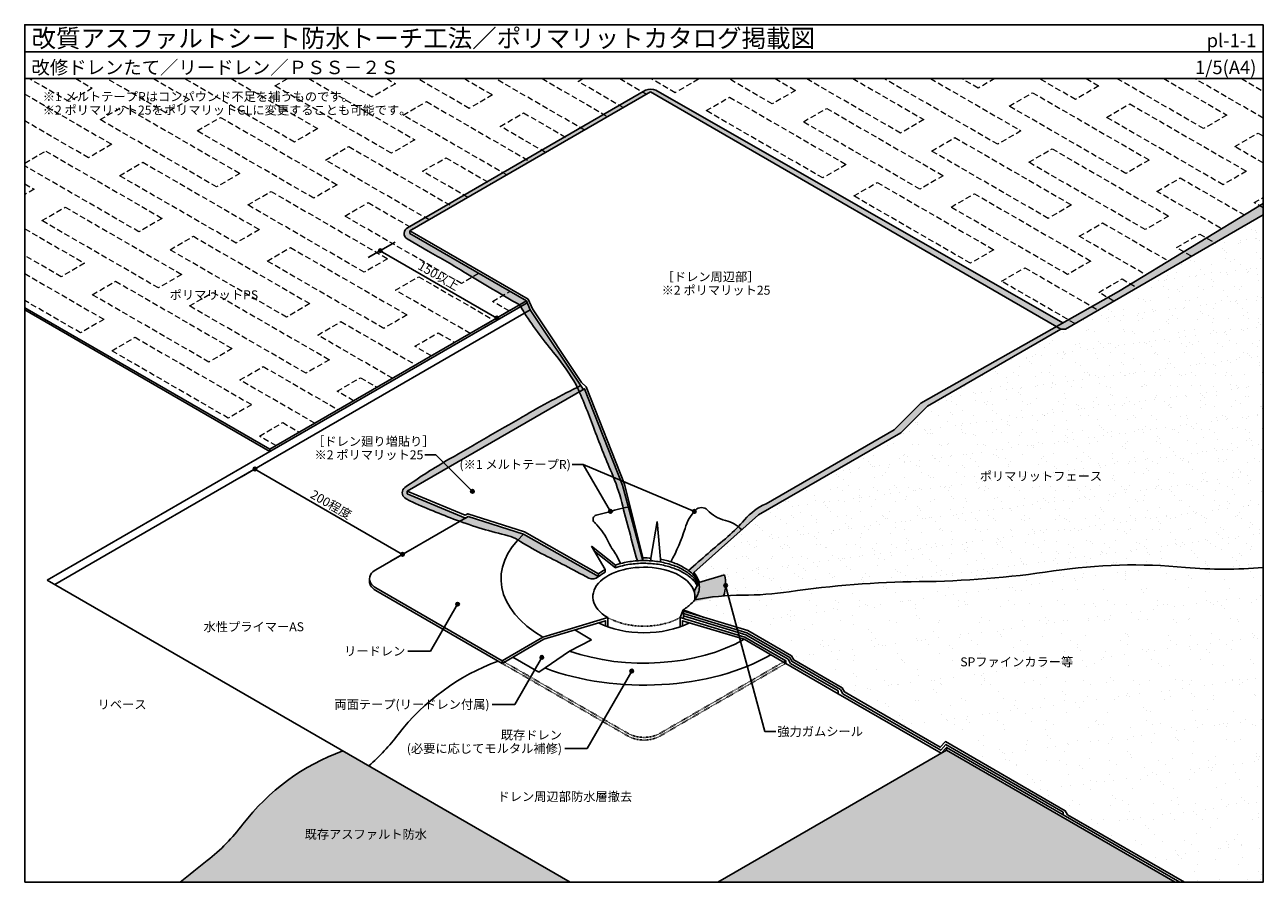
# Model space of a CAD drawing. Units: millimetres. Extents: x 0 to 1380, y 0 to 955.
import ezdxf
from ezdxf.enums import TextEntityAlignment as Align

# ---------------------------------------------------------------- set-up
doc = ezdxf.new("R2010")
doc.units = ezdxf.units.MM
doc.header["$LTSCALE"] = 0.5
doc.linetypes.add('DASHED', pattern=[19.049999999999997, 12.7, -6.35])
doc.linetypes.add('DASHED1', pattern=[2.5, 1.25, -1.25])
doc.layers.get('0').update_dxf_attribs({"plot": 0})
for name, color, linetype in [('BOUSUI', 1, 'Continuous'), ('kanamono', 4, 'Continuous'), ('KUTAI', 3, 'Continuous'), ('MOJI', 7, 'Continuous'), ('WAKU', 7, 'Continuous')]:
    doc.layers.add(name, color=color, linetype=linetype)
doc.layers.add('bousui2', color=40, linetype='DASHED', lineweight=5)
doc.layers.add('HATCH', color=9, linetype='Continuous', lineweight=5)
doc.styles.add('MSゴシック', font='txt')

msp = doc.modelspace()

# ---------------------------------------------------------------- hatches: boundary and pattern name
at = {"layer": 'HATCH'}
h = msp.add_hatch(color=256, dxfattribs=at)
edge = h.paths.add_edge_path()
edge.add_arc((697.6028208807274, 869.5788706468701), 13.70467835815145, 65.45567438532056, 114.5443256146795)
edge.add_line((691.9099373722765, 882.0451967399736), (426.6168531145649, 728.8781631296388))
edge.add_arc((429.5488533418001, 722.7123199694494), 6.827462721140379, 115.4321623941025, 240.7040968118629)
edge.add_line((426.2080386341113, 716.7580606286538), (449.4167565252333, 702.6885735426438))
edge.add_arc((97.95229136022556, 43.37179911577471), 747.1451527744632, 58.203471010097815, 61.9390936750425, ccw=False)
edge.add_arc((1638.328073852367, 2549.667627925762), 2194.677476218497, 238.5004301364945, 240.3151536865147)
edge.add_line((551.4603308423775, 643.0140847184066), (559.0574315493941, 647.4002728566629))
edge.add_line((559.0574315493941, 647.4002728566629), (429.1536209817277, 722.4002728566625))
edge.add_line((429.1536209817277, 722.4002728566625), (429.1536209817277, 725.4002728566625))
edge.add_line((429.1536209817277, 725.4002728566625), (697.174255476315, 880.142058330488))
edge.add_line((697.174255476315, 880.142058330488), (1149.687213758835, 618.8835800542815))
edge.add_line((1149.687213758835, 618.8835800542815), (1156.746713107368, 622.8651369082442))
edge.add_line((1156.746713107368, 622.8651369082442), (703.2957043891784, 882.0451967399736))
edge = h.paths.add_edge_path(flags=17)
edge.add_line((559.9234569531782, 645.4002728566629), (559.0574315493941, 647.4002728566634))
edge.add_line((559.0574315493941, 647.4002728566634), (551.4603308423775, 643.0140847184066))
edge.add_arc((462.7060823573053, 585.5217954637598), 105.7481912275095, 31.75986710958881, 32.933932694782584, ccw=False)
edge.add_line((552.6197076988865, 641.1834512586038), (559.9234569531782, 645.4002728566629))
edge = h.paths.add_edge_path(flags=17)
edge.add_line((559.9234569531782, 645.4002728566629), (552.6197076988865, 641.1834512586038))
edge.add_arc((462.706082357287, 585.5217954638072), 105.7481912275002, 27.06606730525408, 31.759867109561696, ccw=False)
edge.add_line((556.8729896160312, 633.6390847184089), (563.3875585683127, 637.4002728566634))
edge.add_line((563.3875585683127, 637.4002728566634), (559.9234569531782, 645.4002728566629))
edge = h.paths.add_edge_path()
edge.add_line((563.3875585683127, 637.4002728566634), (556.8729896160303, 633.6390847184114))
edge.add_arc((993.4555982447298, 923.5346030196649), 524.0646770086614, 213.5845854689587, 219.8464604680786)
edge.add_arc((371.4521115025656, 410.4959143668361), 282.2461188241498, 30.58869428948111, 38.9034672581206, ccw=False)
edge.add_arc((24.32801169802769, 284.6502988022339), 648.7109457971446, 24.269233519908823, 24.54432561466598, ccw=False)
edge.add_arc((1104.03638924243, -427.629706550244), 1093.956719092995, 116.28524403420681, 116.51209967248059, ccw=False)
edge.add_line((619.5882732065147, 553.2124449287603), (563.3875585683127, 637.4002728566634))
edge = h.paths.add_edge_path()
edge.add_arc((1104.0363892422, -427.62970655033), 1093.95671909297, 116.285244034194, 116.5120996724678)
edge.add_arc((24.32801169828701, 284.6502988020048), 648.7109457970021, 23.794040212898608, 24.269233519936677, ccw=False)
edge.add_line((617.8995902342431, 546.3728090130571), (622.4141656844713, 548.9793003645236))
edge.add_line((622.4141656844713, 548.9793003645236), (619.5882732065145, 553.2124449287601))
edge = h.paths.add_edge_path()
edge.add_line((623.642438824445, 549.6884441925258), (622.4141656844713, 548.9793003645236))
edge.add_line((622.4141656844713, 548.9793003645236), (617.8995902342416, 546.3728090130605))
edge.add_arc((24.32801169837035, 284.6502988022291), 648.7109457968354, 20.024588463611224, 23.794040212883772, ccw=False)
edge.add_arc((1519.680598499257, 829.6409865024455), 942.8587851706949, 200.0245884636112, 203.3529527452629)
edge.add_arc((452.6806604620009, 368.9487272338573), 219.3486943791072, 14.266710003791502, 23.35295274526419, ccw=False)
edge.add_arc((3326.304390160036, 1099.648381215311), 2745.720499453013, 194.2667100037827, 194.4008337261049)
edge.add_arc((682.2088026660903, 340.7222767152521), 77.58867749605278, 97.06757172166903, 101.4129162533348, ccw=False)
edge.add_line((672.6623060076199, 417.7214148736516), (665.9753798271468, 442.3576863208236))
edge.add_line((665.9753798271468, 442.3576863208236), (623.642438824445, 549.6884441925258))
edge = h.paths.add_edge_path()
edge.add_arc((682.2088026657656, 340.7222767151593), 77.58867749610489, 97.06757172142261, 101.4129162530893)
edge.add_arc((3326.304390158577, 1099.64838121543), 2745.720499451632, 194.4008337261143, 195.6709585281127)
edge.add_arc((689.838635653638, 253.2014224302038), 105.0402315362413, 90.56216531903908, 93.92658648535172, ccw=False)
edge.add_line((688.8080356977462, 358.2365979901947), (672.6623060076199, 417.7214148736516))
h = msp.add_hatch(color=256, dxfattribs=at)
h.paths.add_polyline_path([(1380, 743.3812031849266), (1380, 755.888879073529), (1218.838924784721, 657.8851374459673), (1149.687213758835, 618.8835800542815), (1154.427426326145, 616.1468170525291), (1159.623578748851, 616.1468170525291)])
edge = h.paths.add_edge_path()
edge.add_line((976.1788127291456, 500.6679361317083), (1005.912644225553, 530.4017676281128))
edge.add_line((1005.912644225553, 530.4017676281128), (1154.427426326143, 616.1468170525295))
edge.add_line((1154.427426326143, 616.1468170525295), (1149.687213758835, 618.883580054282))
edge.add_line((1149.687213758835, 618.883580054282), (998.4207034063147, 533.569284899022))
edge.add_line((998.4207034063147, 533.569284899022), (968.6868719098948, 503.8354534026039))
edge.add_line((968.6868719098948, 503.8354534026039), (826.0517558864467, 421.4850307705738))
edge.add_arc((852.5859712391613, 361.0815995572402), 65.97453362266496, 113.71507943843, 139.8784527639616)
edge.add_arc((683.7597021190883, 503.3550646713113), 154.806009044863, 316.03819616715487, 319.8784527639602, ccw=False)
edge.add_arc((772.5772337454598, 367.7297494736152), 36.1168728813467, 43.18872776880619, 51.23808216904541, ccw=False)
edge.add_line((798.9101645672581, 392.4482700818908), (817.5909617272464, 409.1071976655567))
edge.add_line((817.5909617272464, 409.1071976655567), (976.1788127291456, 500.6679361317083))
edge = h.paths.add_edge_path()
edge.add_arc((772.577233745459, 367.7297494736153), 36.11687288134724, 43.18872776880527, 51.2380821690444)
edge.add_arc((683.7597021190977, 503.3550646713185), 154.8060090448611, 310.1215472360365, 316.0381961671506, ccw=False)
edge.add_arc((2349.181324639462, -1472.887791412685), 2429.602048321743, 130.1215472360409, 131.4883424736386)
edge.add_arc((710.5515654522826, 308.7954507611123), 48.1059905576981, 45.954757990000985, 52.78181564578449, ccw=False)
edge.add_arc((722.5874298352103, 321.0988535960336), 30.8949210684612, 42.151210002815276, 46.13580597681971, ccw=False)
edge.add_line((745.4921929915236, 341.8321112411709), (745.4921929915236, 344.811859680065))
edge.add_line((745.4921929915236, 344.811859680065), (798.9101645672581, 392.4482700818908))
h = msp.add_hatch(dxfattribs=at)
h.set_pattern_fill('AR-SAND', color=256, scale=0.5, style=0)
h.set_pattern_definition([(37.50000000000001, (-13965.73994328569, 3531.165690425769), (-0.8000156479920228, 24.47066186646712), [0, -19.304, 0, -21.59, 0, -20.6375]), (7.499999999999999, (-13965.73994328569, 3531.165690425769), (22.47616415690013, 35.84125502841771), [0, -10.414, 0, -17.399, 0, -6.6675]), (327.5, (-13981.36094328569, 3531.165690425769), (39.5496185120729, 0.0718592339272881), [0, -6.35, 0, -22.86, 0, -29.845]), (317.5, (-13981.36094328569, 3531.165690425769), (38.17782262361486, 11.14646616286081), [0, -3.175, 0, -14.986, 0, -17.145])])
edge = h.paths.add_edge_path()
edge.add_arc((1336.714581165983, 807.8563811679442), 459.2459321951746, 264.5916590175194, 275.4083409824807)
edge.add_line((1380, 350.65489521872), (1380, 743.3812031849264))
edge.add_line((1380, 743.3812031849264), (1159.623578748851, 616.1468170525291))
edge.add_line((1159.623578748851, 616.1468170525291), (1154.427426326143, 616.1468170525291))
edge.add_line((1154.427426326143, 616.1468170525291), (1005.912644225553, 530.4017676281127))
edge.add_line((1005.912644225553, 530.4017676281127), (976.1788127291454, 500.6679361317082))
edge.add_line((976.1788127291454, 500.6679361317082), (817.5909617272464, 409.1071976655566))
edge.add_line((817.5909617272464, 409.1071976655566), (745.4921929915231, 344.8118596800646))
edge.add_arc((723.1205377878379, 324.3994239199398), 30.28462465037002, 26.805802949672284, 42.37807595072587, ccw=False)
edge.add_arc((730.503110927122, 327.9920724156054), 22.07555354415043, 16.108700398339693, 27.124319032408778, ccw=False)
edge.add_line((751.7119127340059, 334.1171675329869), (779.9159754741743, 342.3427761268198))
edge.add_arc((739.3440504842766, 332.6287532305848), 41.71862100087272, -19.21292068618351, 13.464698311654502, ccw=False)
edge.add_arc((800.1488698599699, 41.36353201126923), 278.3610522240461, 90.05023207167079, 94.41119848980202, ccw=False)
edge.add_arc((799.5859821108194, 683.4052203330318), 363.6808828438102, 270.0502320716693, 278.2818759041244)
edge.add_arc((1008.103431379926, -749.1020467457267), 1083.922860203004, 90.60224474718979, 98.28187590412603, ccw=False)
edge.add_arc((985.2574466259839, 1424.31715493281), 1089.616411410081, 270.6022447471891, 278.5043270818056)
edge.add_arc((1236.195099840076, -253.8788975244086), 607.2370578923172, 84.59165901751942, 98.5043270818058, ccw=False)
h = msp.add_hatch(color=256, dxfattribs=at)
h.paths.add_polyline_path([(555.982645173217, 387.604580505641, 0.009517433211622408), (552.618766752852, 384.4628767637623, 0.014128874065642), (549.5138547663646, 381.3093869904424, 0.03026770757512095), (575.6085450122464, 366.2436105525621, -0.009304638916652607), (628.4604859619612, 338.6146494006425, 0.2925737378766081), (639.3511148068701, 340.3309175445465)])
h.paths.add_polyline_path([(494.0990267204324, 407.3965203425323), (491.077721225678, 405.6521688018311), (484.7249392401463, 401.984388412382, 0.02905422258545474), (538.8314860654973, 385.9184279155725, -0.0886229666594759), (549.5138547663646, 381.3093869904424, -0.0141288740656657), (552.6187667528575, 384.4628767637678, -0.009517433211606937), (555.982645173217, 387.604580505641), (555.9654639576638, 387.6143230257676)])
h.paths.add_polyline_path([(426.1196530884554, 432.6486106767679), (426.1196530884554, 435.6486106767679), (617.8995902342431, 546.3728090130571, 0.002073424919086994), (615.7085559614279, 551.2866486567732, 0.01582056275895534), (554.784321100602, 518.4482336273372, -0.001200814321809573), (473.2892220811573, 471.3970162708247, 0.02445158870028274), (423.6365344786809, 439.564859123368, 0.5154184581729959), (423.6365344786809, 427.9454282057395, 0.04772881432491927), (429.2108802283274, 424.727078186625, 0.01839339075783889), (481.1112107862391, 403.306328769213, 0.001979127083523938), (484.7249392401463, 401.9843884123816), (491.077721225678, 405.6521688018311)])
h = msp.add_hatch(dxfattribs=at)
h.set_pattern_fill('AR-SAND', color=256, scale=0.7, style=0)
h.set_pattern_definition([(37.50000000000001, (0, 0), (-1.120021907188832, 34.25892661305397), [0, -27.0256, 0, -30.226, 0, -28.8925]), (7.499999999999999, (0, 0), (31.46662981966018, 50.17775703978479), [0, -14.5796, 0, -24.3586, 0, -9.3345]), (327.5, (-21.8694, 0), (55.36946591690205, 0.1006029274982033), [0, -8.889999999999999, 0, -32.004, 0, -41.78299999999999]), (317.5, (-21.8694, 0), (53.4489516730608, 15.60505262800514), [0, -4.444999999999999, 0, -20.9804, 0, -24.003])])
edge = h.paths.add_edge_path()
edge.add_arc((985.2574466259729, 1424.317154932813), 1089.616411410085, 270.6022447471896, 278.50432708180614, ccw=False)
edge.add_arc((1008.103431379914, -749.1020467457288), 1083.922860203005, 90.60224474718926, 98.28187590412539)
edge.add_arc((799.5859821108123, 683.4052203330393), 363.6808828438178, 270.0502320716705, 278.2818759041255, ccw=False)
edge.add_arc((800.1488698599667, 41.36353201127827), 278.3610522240371, 90.0502320716701, 101.1095346717138)
edge.add_arc((708.3125314148847, 345.2361417656085), 49.02512130951587, 301.3255211898106, 321.1871842765252, ccw=False)
edge.add_line((733.8006753589262, 303.3575429626332), (757.2769308708976, 294.9610596556704))
edge.add_line((757.2769308708976, 294.9610596556704), (805.7045129083708, 280.1979683258933))
edge.add_line((805.7045129083708, 280.1979683258933), (854.4515599793049, 252.0538475772901))
edge.add_line((854.4515599793049, 252.0538475772901), (857.0496361906571, 247.5538475772891))
edge.add_line((857.0496361906571, 247.5538475772891), (911.0063509461052, 216.4019237886446))
edge.add_line((911.0063509461052, 216.4019237886446), (913.604427157461, 211.9019237886454))
edge.add_line((913.604427157461, 211.9019237886454), (1020.24228084125, 150.3345302585058))
edge.add_line((1020.24228084125, 150.3345302585058), (1026.086869397241, 156.7089050346094))
edge.add_line((1026.086869397241, 156.7089050346094), (1159.601192282556, 79.62437477609686))
edge.add_line((1159.601192282556, 79.62437477609686), (1162.19926849391, 75.12437477609686))
edge.add_line((1162.19926849391, 75.12437477609686), (1292.318502492954, 0))
edge.add_line((1292.318502492954, 0), (1380, 0))
edge.add_line((1380, 0), (1380, 350.65489521872))
edge.add_arc((1336.714581165982, 807.8563811679412), 459.2459321951718, 264.5916590175194, 275.4083409824809, ccw=False)
edge.add_arc((1236.195099840072, -253.8788975244066), 607.2370578923155, 84.59165901751902, 98.5043270818056)
h = msp.add_hatch(color=256, dxfattribs=at)
edge = h.paths.add_edge_path()
edge.add_line((779.9159754741743, 342.3427761268198), (751.2325815177571, 333.9773723904221))
edge.add_arc((729.6854185006864, 329.1763485208756), 22.07555354413962, -23.552353241904314, 12.561150631087116, ccw=False)
edge.add_arc((721.6885060619222, 332.8998618312993), 30.89492106846307, 323.6913678963512, 336.0436024048004, ccw=False)
edge.add_ellipse((690, 318.0000000000009), major_axis=(56.88939927613935, 0), ratio=0.5773502691896244, start_angle=353.91678013932113, end_angle=354.0686822196134, ccw=False)
edge.add_arc((800.1488698599684, 41.36353201126332), 278.3610522240521, 94.41119848980162, 101.09771200427588, ccw=False)
edge.add_arc((739.3440504842746, 332.6287532305842), 41.7186210008748, 340.7870793138187, 373.4646983116546)
edge = h.paths.add_edge_path()
edge.add_line((751.2325815177571, 333.9773723904221), (745.895945156858, 324.1113845954783))
edge.add_ellipse((690, 318.0000000000009), major_axis=(56.88939927613935, 0), ratio=0.5773502691896244, start_angle=354.0686822196134, end_angle=370.72333566205623, ccw=False)
edge.add_arc((721.6885060619222, 332.8998618312994), 30.89492106846307, 323.691367896351, 336.0436024047934)
edge.add_arc((729.6854185006864, 329.1763485208756), 22.07555354413961, 336.4476467580859, 372.5611506310871)
h = msp.add_hatch(dxfattribs=at)
h.set_pattern_fill('AR-SAND', color=256, scale=0.5, style=0)
h.set_pattern_definition([(37.50000000000001, (0, 0), (-0.8000156479920228, 24.47066186646712), [0, -19.304, 0, -21.59, 0, -20.6375]), (7.499999999999999, (0, 0), (22.47616415690013, 35.84125502841771), [0, -10.414, 0, -17.399, 0, -6.6675]), (327.5, (-15.621, 0), (39.5496185120729, 0.0718592339272881), [0, -6.35, 0, -22.86, 0, -29.845]), (317.5, (-15.621, 0), (38.17782262361486, 11.14646616286081), [0, -3.175, 0, -14.986, 0, -17.145])])
h.paths.add_polyline_path([(1027.09930550354, 147.1243747761068), (772.2724133595184, 0), (1281.926197647561, 0)])
h.paths.add_polyline_path([(354.3641565814767, 146.2794445473856, 0.1418430467026526), (242.9632730307853, 64.59626619684008, -0.06591154172592689), (203.3236089909096, 24.09917894136288, 0.005784330406681915), (173.2793029261982, 0), (607.7275866405034, 0)])
at = {"layer": 'MOJI'}
h = msp.add_hatch(color=256, dxfattribs=at)
edge = h.paths.add_edge_path()
edge.add_arc((396.1990274525397, 703.3739294115512), 2, 0, 360)
h = msp.add_hatch(color=256, dxfattribs=at)
edge = h.paths.add_edge_path()
edge.add_arc((526.102838020206, 628.3739294115508), 2, 0, 360)
h = msp.add_hatch(color=256, dxfattribs=at)
edge = h.paths.add_edge_path()
edge.add_arc((256.4325949605045, 460.179741988602), 2, 0, 360)
h = msp.add_hatch(color=256, dxfattribs=at)
edge = h.paths.add_edge_path()
edge.add_arc((498.9010307068365, 435.3306571106918), 2, 0, 360)
h = msp.add_hatch(color=256, dxfattribs=at)
edge = h.paths.add_edge_path()
edge.add_arc((652.6720250465842, 412.9567858432301), 2, 0, 360)
h = msp.add_hatch(color=256, dxfattribs=at)
edge = h.paths.add_edge_path()
edge.add_arc((746.166614020467, 412.9567858432301), 2, 0, 360)
h = msp.add_hatch(color=256, dxfattribs=at)
edge = h.paths.add_edge_path()
edge.add_arc((420.9774216795486, 365.179741988602), 2, 0, 360)
h = msp.add_hatch(color=256, dxfattribs=at)
edge = h.paths.add_edge_path()
edge.add_arc((781.0101942742712, 330.5369119636683), 2, 0, 360)
h = msp.add_hatch(color=256, dxfattribs=at)
edge = h.paths.add_edge_path()
edge.add_arc((482.2907323480322, 309.7252487972546), 2, 0, 360)
h = msp.add_hatch(color=256, dxfattribs=at)
edge = h.paths.add_edge_path()
edge.add_arc((576.1724354685139, 250.4065671470698), 2, 0, 360)
h = msp.add_hatch(color=256, dxfattribs=at)
edge = h.paths.add_edge_path()
edge.add_arc((676.4453594547595, 235.1666983800387), 2, 0, 360)

# ---------------------------------------------------------------- linework, layer by layer
msp.add_line((0, 924.9999999999991), (1380, 924.9999999999973))
at = {"layer": 'BOUSUI'}
for p, q in [((1154.427426326145, 616.1468170525291), (697.174255476315, 880.142058330488)), ((429.1536209817277, 722.4002728566625), (429.1536209817277, 725.4002728566625)), ((24.89248989356565, 336.5000000000095), (559.9234569531782, 645.4002728566629)), ((33.55274393141008, 331.5000000000095), (563.3875585683127, 637.4002728566634)), ((426.1196530884554, 435.6486106767679), (623.642438824445, 549.6884441925258)), ((426.1196530884554, 435.6486106767679), (426.1196530884554, 432.6486106767679)), ((697.5436348579533, 360.9780588653257), (704.7297903278704, 401.899101521477)), ((704.7297903278704, 401.899101521477), (708.361003081769, 359.6513652343647)), ((646.7441567958795, 348.2205319173372), (631.659051991508, 374.3486998760081)), ((631.659051991508, 374.3486998760081), (658.3562079238673, 353.2819745938232)), ((634.8405540599306, 368.8381766491148), (658.3562079238673, 350.2819745938223)), ((688.8084748152014, 358.2349801740947), (688.9037075551933, 361.2359854047472)), ((697.5436348579533, 360.9780588653257), (697.5436348579533, 357.9780588653248)), ((708.361003081769, 359.6513652343647), (708.361003081769, 356.6513652343638)), ((646.7441567958795, 348.2205319173372), (646.7441567958795, 345.2205319173363)), ((658.3562079238673, 353.2819745938232), (658.3562079238673, 350.2819745938223)), ((607.7275866405034, 0), (24.89248989356201, 336.5000000000073)), ((639.4869366780658, 343.4385666222142), (639.3511148068701, 340.3309175445465)), ((745.4921929915236, 344.811859680065), (745.4921929915236, 341.811859680065)), ((745.895945156858, 324.1113845954783), (751.2325815177571, 333.9773723904221)), ((751.2325815177571, 333.9773723904221), (779.9159754741743, 342.3427761268198)), ((757.2769308708976, 294.9610596556704), (733.8006753589252, 303.3575429626326)), ((734.2008476821284, 301.9957764289657), (734.2160442215009, 299.2750258852302)), ((734.2160442215009, 299.2750258852302), (734.2317433700209, 296.5541221216945)), ((734.2317433700209, 296.5541221216945), (734.2495680063676, 293.5644090365058)), ((772.2724133595184, 0), (1027.09930550354, 147.1243747761068))]:
    msp.add_line(p, q, dxfattribs=at)
for points in [[(1156.746713107368, 622.8651369082442), (703.2957043891784, 882.0451967399736, 0.2175263665960608), (691.9099373722765, 882.0451967399736), (426.616853114574, 728.8781631296433, 0.6084395166019779), (426.2080386341113, 716.7580606286533), (449.4167565252374, 702.6885735426417, -0.01630117244250557), (491.6262907288619, 678.3888552138596, 0.007918390730894627), (551.4603308423775, 643.014084718407, -0.02560898887415217), (556.8729896160312, 633.6390847184084, 0.02732938503616925), (591.0974935740705, 587.7493423335727, -0.03629596736372409), (614.4215534164687, 554.122937894243, -0.01972363069539829), (633.821627974703, 506.7840938785816, 0.01452374993586144), (654.0604032612118, 455.8972690039323, -0.03966699845314001), (665.2644391330869, 423.0041318826193, 0.006127266744158978), (682.6456664680627, 357.9950836673352)], [(739.6485645000739, 347.1040786920385, -0.005963839978725539), (783.5184356613918, 384.9781432785257, 0.04259827000227312), (802.1366235118821, 403.5963311290175, -0.1146577714313995), (826.0517558864467, 421.4850307705733), (968.6868719098948, 503.8354534026039), (998.4207034062983, 533.5692848990084), (1218.838924784721, 657.8851374459678), (1380.000000000002, 755.88887907353)], [(628.4604859619631, 338.6146494006407, 0.00930463891665278), (575.6085450122482, 366.2436105525612, -0.03026770757512204), (549.5138547663646, 381.3093869904424, 0.08862296665947507), (538.8314860654973, 385.9184279155725, -0.03103513425123176), (481.1112107862391, 403.3063287692135, -0.01839339075783876), (429.2108802283274, 424.727078186625, -0.04772881432491927), (423.6365344786809, 427.9454282057395, -0.5154184581729959), (423.6365344786809, 439.564859123368, -0.02445158870028437), (473.2892220811609, 471.397016270827, 0.001200814321809462), (554.7843211005984, 518.448233627334, -0.01681067078932644), (619.5882732065147, 553.2124449287608, 1.870493257423925)], [(663.796665215079, 354.9216321057893, 0.06090128784186105), (655.934838710773, 369.3147753490648, -0.04903435160931733), (650.3960652734695, 378.9082123540884, 0.08335117517864085), (637.46789635387, 398.1365627563064, 0.01357773619680993), (634.7809392303989, 400.8235198797775, -0.5955969552245854), (636.9421337395397, 408.8892075929284, 0.01357773619680449), (660.0999888598399, 415.0943361708496, -0.0414238679574048), (672.6623060076181, 417.7214148736516, -0.06175452197224957)], [(719.9458716281079, 356.8362073472808, 0.05416747758231542), (735.7639413308952, 394.0789268901672, -0.1156042631326948), (747.5463849787502, 414.4867179255707, -0.4328554367991043), (760.738453182048, 414.4867179255707, 0.1477676678313967), (780.8176351253005, 402.8939968255272, -0.1477676678313951), (798.9101645672581, 392.4482700818908, 0.1477676678313953)], [(697.5436348579533, 360.9780588653257, 0.01670090941453398), (690, 361.2415300212333, 0.003984979816778872), (688.9037075551933, 361.2359854047472)], [(750.9171624969348, 333.394248490033, 0.01048517809794679), (750.5469350010553, 334.2427578374463, 0.09169943803221939), (743.9961085597079, 343.3736066383844, 0.06349410575840853), (734.2495680063657, 350.659409036507, 0.04881800810653839), (721.6301880789124, 356.2865768486517, 0.03707036745750976), (708.360582290099, 359.656260980405)], [(646.7441567958795, 345.2205319173363, 0.04506806155637115), (639.3511148068701, 340.3309175445465)], [(646.7441567958795, 348.2205319173372, -0.001229237482402432), (645.7504319936343, 347.6594090365052, 0.03968827579495512), (639.4869366780658, 343.4385666222142)], [(749.3604821115811, 330.5163702454038, 0.07080339474622743), (743.996108559717, 337.3736066383835, 0.06349410575840853), (734.2495680063748, 344.6594090365052, 0.04881800810653839), (721.6301880789215, 350.2865768486499, 0.04405479197576891), (705.8150940394662, 354.0686982579773, 0.03662894349142735), (690.0000000000109, 355.2415300212324, 0.03779784877399521), (674.1849059605538, 354.0686982579773, 0.04389675798890543), (658.3698119210985, 350.286576848649, 5.064569823788211e-05), (658.3561538022532, 350.2820173011869)], [(750.1708998250243, 332.0146119708883, 0.08469755026104535), (743.9961085597079, 340.3736066383844, 0.06349410575840853), (734.2495680063657, 347.6594090365061, 0.04881800810653839), (721.6301880789124, 353.2865768486508, 0.04405479197576891), (705.8150940394571, 357.0686982579773, 0.03662894349142735), (690, 358.2415300212324, 0.03779784877399521), (674.1849059605429, 357.0686982579773, 0.04389675798890543), (658.3698119210876, 353.2865768486499, 5.064569821170698e-05), (658.3562079238673, 353.2819745938232)], [(746.5127975371342, 314.5082686273313, -0.04829280112677503), (799.9048265699857, 319.7244772570971, 0.03593277500124403), (851.9717336693975, 323.517018831933, -0.03352125946376062), (996.7103613479849, 334.7609357506349, 0.03449300842364329), (1146.394392231083, 346.6814053516987, -0.06078014610609032), (1293.429162331966, 350.65489521872, 0.04723175381044822), (1380, 350.65489521872, -0.455599395072793)], [(751.2325815177571, 333.9773723904221, -0.1588921580270001), (749.9219755635295, 320.3552475395654, -0.09169943803221939), (743.5673753387182, 311.0867642292751, -0.05598426312218865), (733.8006753589252, 303.3575429626326)], [(751.7119127340059, 334.1171675329869, 0.03782931800092041), (750.5469350010553, 337.2427578374463, 0.07556402804619512), (745.4921929915236, 344.8118596800641)], [(527.5692373383499, 246.279444547381, 0.1418430467026352), (416.1683537876743, 164.5962661968415, -0.0558080096814047), (383.2618102290944, 129.5953764349706, -0.0558080096814047)], [(354.3641565814614, 146.2794445473801, 0.1418430467026352), (242.9632730307858, 64.59626619684059, -0.06591154172591489), (203.3236089909187, 24.09917894136925, 0.005784330406683659), (173.2793029261975, 0, 0.005784330406683659)]]:
    msp.add_lwpolyline(points, format="xyb", dxfattribs=at)
for points in [[(429.1536209817277, 725.4002728566625), (697.1742554763132, 880.1420583304866)], [(745.4921929915236, 344.811859680065), (817.5909617272464, 409.1071976655567), (976.1788127291456, 500.6679361317083), (1005.912644225553, 530.4017676281128), (1154.427426326143, 616.1468170525291), (1159.623578748851, 616.1468170525291), (1380.000000000002, 743.3812031849275)], [(429.1536209817277, 725.4002728566625), (561.1002979594614, 649.2208233848924), (565.6785593948425, 638.6477814963323), (620.4472990173526, 556.6050306727734), (625.6079892438429, 551.7859961706599), (668.4450480999549, 443.1771000458225), (688.9037075551933, 361.2359854047472)], [(429.1536209817277, 722.4002728566625), (559.0574315493941, 647.4002728566629), (563.3875585683127, 637.4002728566629), (622.4141656844713, 548.9793003645236), (623.642438824445, 549.6884441925258), (665.9753798271468, 442.3576863208236), (688.8084748152014, 358.2349801740947)], [(273.0235158665382, 482.2585146398042), (0, 639.8887150204487)], [(273.0235158665382, 479.7585146398042), (0, 637.3887150204487)], [(273.0235158665382, 482.2585146398042), (559.0574315493941, 647.4002728566634)], [(273.0235158665382, 479.7585146398042), (559.9234569531782, 645.4002728566629)], [(273.0235158665382, 479.7585146398042), (273.0235158665382, 482.2585146398042)], [(639.4869366780658, 343.4385666222142), (557.0824145022143, 390.165628123159), (493.7753336029655, 410.4084806587766), (490.8774644398927, 408.7353951174), (426.1196530884554, 435.6486106767679)], [(639.3511148068701, 340.3309175445465), (555.9654639576638, 387.6143230257676), (494.0990267204324, 407.3965203425323), (491.077721225678, 405.6521688018311), (426.1196530884554, 432.6486106767679)], [(688.8084748152014, 358.2349801740947), (688.8080356977462, 358.2365979901942)], [(730.2268800057882, 294.7749999999996), (733.8006753589252, 303.3575429626308)], [(734.2008476821284, 301.9957764289657), (805.7045129083708, 280.1979683258933), (854.4515599793049, 252.0538475772901), (857.0496361906571, 247.5538475772892), (911.0063509461052, 216.4019237886446), (913.604427157461, 211.9019237886455), (1020.24228084125, 150.3345302585058), (1026.086869397241, 156.7089050346094), (1159.601192282556, 79.62437477609683), (1162.19926849391, 75.12437477609683), (1292.318502492955, -4.547473508864641e-13)], [(734.2160442215009, 299.2750258852302), (804.6627492547323, 277.7994308517532), (852.5496361906571, 250.1519237886432), (855.1477124020112, 245.6519237886423), (909.1044271574592, 214.4999999999977), (911.7025033688151, 209.9999999999982), (1020.748498894398, 147.0422651292492), (1026.59308745039, 153.4166399053547), (1157.003116071202, 78.12437477609592)], [(734.2317433700209, 296.5541221216945), (803.6209856010955, 275.4008933776186), (850.6477124020148, 248.2500000000009), (853.2457886133689, 243.75), (906.5063509461124, 213.0000000000009), (906.5063509461124, 210.0000000000009), (1021.254716947547, 143.7500000000023), (1027.09930550354, 150.1243747761073), (1157.003116071202, 75.12437477610274)], [(1027.09930550354, 150.1243747761073), (1027.09930550354, 147.1243747761068)], [(1027.09930550354, 147.1243747761068), (1281.926197647561, 0)], [(1157.003116071202, 75.12437477609683), (1157.003116071202, 78.12437477609683)], [(1157.003116071202, 75.12437477609683), (1287.122350070247, 0)]]:
    msp.add_lwpolyline(points, dxfattribs=at)
for centre, radius, start, end in [((632.5648079857947, 347.9820892877069), 10.22713984030291, 246.3394823301609, 311.5718416094011), ((739.3440504842747, 332.6287532305842), 41.71862100087475, 340.7870793138187, 13.46469831165478)]:
    msp.add_arc(centre, radius, start, end, dxfattribs=at)
at = {"layer": 'bousui2'}
for points in [[(56.89608611222138, 895.0000000000005), (75.2772420505753, 884.3876346709753), (49.29647993704202, 869.3876346709744), (4.934561885154835, 895)], [(143.4986264906638, 895.0000000000005), (183.5304175236306, 871.8876346709744), (157.5496554100973, 856.8876346709744), (91.53710226359908, 895)], [(230.1011668691081, 895.0000000000005), (326.4246091480636, 839.3876346709744), (300.4438470345303, 824.3876346709744), (178.1396426420433, 894.9999999999995)], [(316.7037072475523, 895.0000000000005), (434.6777846211171, 826.8876346709744), (408.6970225075856, 811.8876346709735), (278.7932119399193, 886.8876346709744), (292.844240859351, 894.9999999999995)], [(403.3062476259965, 895), (413.027149526506, 889.3876346709744), (387.0463874129746, 874.3876346709744), (351.34472339893, 895.0000000000005)], [(489.9087880044408, 895.0000000000005), (521.2803249995632, 876.8876346709744), (495.2995628860299, 861.8876346709735), (437.9472637773742, 895)], [(623.7293847498113, 837.7386424459437), (524.5498041558185, 895.0000000000005)], [(576.5113283828832, 895.0000000000005), (649.7101468633446, 852.7386424459437)], [(667.0306549390334, 862.7386424459442), (616.5431194158518, 891.8876346709744), (621.9338942974391, 894.9999999999995)], [(663.1138687613293, 894.9999999999995), (693.0114170525667, 877.7386424459442)], [(749.7164091397754, 894.9999999999995), (750.7770570024404, 894.3876346709744), (724.7962948889071, 879.3876346709744), (697.754884912707, 895)], [(836.318949518216, 895.0000000000005), (859.0302324754921, 881.8876346709744), (833.0494703619624, 866.8876346709744), (784.3574252911512, 895.0000000000005)], [(922.9214898966584, 895.0000000000005), (1001.924424099925, 849.3876346709744), (975.9436619863955, 834.3876346709735), (870.9599656695918, 895.0000000000005)], [(1009.524030275103, 895.0000000000005), (1110.17759957298, 836.8876346709744), (1084.196837459447, 821.8876346709735), (957.5625060480379, 894.9999999999995)], [(1080.927358303192, 895), (1062.54620236484, 884.3876346709744), (1044.165046426484, 895.0000000000005)], [(1182.729111031993, 895.0000000000005), (1196.780139951425, 886.8876346709744), (1170.799377837891, 871.8876346709744), (1130.767586804928, 895)], [(1269.331651410435, 895.0000000000005), (1339.674331575858, 854.3876346709744), (1313.693569462324, 839.3876346709744), (1217.370127183369, 895.0000000000005)], [(1380, 851.1055991510452), (1303.972667561815, 894.9999999999995)], [(1355.934191788881, 895), (1380, 881.1055991510457)], [(0, 877.8489706327273), (96.92787714518636, 821.8876346709744), (70.94711503165308, 806.8876346709744), (0, 847.8489706327268)], [(537.126844371367, 787.7386424459437), (421.6874035643523, 854.3876346709744), (447.6681656778856, 869.3876346709744), (563.1076064849003, 802.7386424459437)], [(580.4281145605892, 812.7386424459437), (529.9405790374076, 841.8876346709735), (555.9213411509409, 856.8876346709735), (606.4088766741224, 827.7386424459437)], [(1380, 801.105599151043), (1348.334585613702, 819.3876346709735), (1374.315347727235, 834.3876346709735), (1380, 831.1055991510434)], [(0, 800.9262987092225), (23.31571782350875, 814.3876346709744), (153.2195283911751, 739.3876346709744), (127.2387662776418, 724.3876346709735), (0, 797.8489706327264)], [(450.5243039929228, 737.7386424459437), (335.084863185908, 804.3876346709744), (361.0656252994413, 819.3876346709744), (476.5050661064561, 752.7386424459432)], [(493.8255741821449, 762.7386424459437), (443.3380386589615, 791.8876346709735), (469.3188007724948, 806.8876346709735), (519.8063362956782, 777.7386424459432)], [(0, 777.8489706327264), (10.32533676674211, 771.8876346709744), (0, 765.9262987092225)], [(1332.339771299157, 728.6222450211135), (1261.732045235258, 769.3876346709735), (1287.712807348791, 784.3876346709735), (1358.379991036061, 743.5879171462552)], [(1380, 751.1055991510434), (1369.985220708313, 756.8876346709735), (1380, 762.6696701909036)], [(505.6285477120909, 677.8510768407573), (486.6393088481855, 666.8876346709735), (356.7354982805191, 741.8876346709735), (382.7162603940524, 756.8876346709735), (433.2037959172339, 727.7386424459432)], [(1246.119867517811, 678.4013296787775), (1175.129504856814, 719.3876346709735), (1201.110266970347, 734.3876346709735), (1272.059730983703, 693.4249425240023)], [(0, 727.8489706327255), (66.61698801273087, 689.3876346709731), (40.63622589919942, 674.3876346709731), (0, 697.8489706327264)], [(1300.086982757102, 697.2434011679843), (1283.382680329869, 706.8876346709726), (1309.363442443402, 721.8876346709726), (1326.067744870636, 712.2434011679843)], [(0, 677.8489706327264), (88.26762310734193, 626.8876346709735), (62.28686099380866, 611.8876346709735), (0, 647.8489706327259)], [(1170.183172189438, 622.2434011679843), (1088.526964478369, 669.3876346709735), (1114.507726591903, 684.3876346709735), (1196.163934302971, 637.2434011679838)], [(496.4236503934972, 611.2386424459432), (413.027149526506, 659.3876346709735), (439.0079116400393, 674.3876346709735), (522.4044125070322, 626.2386424459437)], [(1213.484442378658, 647.2434011679843), (1196.780139951425, 656.8876346709726), (1222.760902064958, 671.8876346709726), (1239.465204492191, 662.2434011679843)], [(539.7249205827211, 636.2386424459428), (521.2803249995613, 646.8876346709735), (540.6128359662343, 658.0492650816936)], [(409.8211100150547, 561.2386424459428), (326.4246091480618, 609.3876346709735), (352.4053712615951, 624.3876346709735), (435.8018721285862, 576.2386424459432)], [(453.1223802042769, 586.2386424459428), (434.6777846211171, 596.8876346709735), (460.6585467346504, 611.8876346709735), (479.1031423178101, 601.2386424459428)], [(323.2185696366105, 511.2386424459428), (239.8220687696175, 559.3876346709735), (265.8028308831508, 574.3876346709735), (349.1993317501419, 526.2386424459428)], [(366.5198398258326, 536.2386424459428), (348.0752442426729, 546.8876346709735), (374.0560063562061, 561.8876346709735), (392.5006019393659, 551.2386424459428)], [(279.9172994473884, 486.2386424459428), (261.4727038642286, 496.8876346709735), (287.4534659777619, 511.8876346709735), (305.8980615609216, 501.2386424459428)]]:
    msp.add_lwpolyline(points, dxfattribs=at)
for points in [[(759.4373110402848, 859.3876346709744), (785.4180731538181, 874.3876346709744), (915.3218837214808, 799.3876346709744), (889.3411216079512, 784.3876346709735)], [(1097.187218516214, 864.3876346709744), (1123.167980629747, 879.3876346709744), (1253.071791197413, 804.3876346709744), (1227.09102908388, 789.3876346709735)], [(83.93749608841972, 849.3876346709744), (109.918258201953, 864.3876346709744), (239.8220687696194, 789.3876346709744), (213.8413066560861, 774.3876346709744)], [(867.6904865133365, 846.8876346709744), (893.6712486268698, 861.8876346709744), (1023.575059194536, 786.8876346709744), (997.5942970810029, 771.8876346709735)], [(1205.440393989269, 851.8876346709744), (1231.421156102802, 866.8876346709744), (1361.324966670469, 791.8876346709744), (1335.344204556935, 776.8876346709744)], [(192.190671561475, 836.8876346709744), (218.1714336750083, 851.8876346709744), (348.0752442426747, 776.8876346709744), (322.0944821291414, 761.8876346709744)], [(1010.58467813777, 814.3876346709735), (1036.565440251303, 829.3876346709735), (1166.469250818969, 754.3876346709735), (1140.488488705436, 739.3876346709735)], [(1118.837853610825, 801.8876346709735), (1144.818615724358, 816.8876346709735), (1274.722426292024, 741.8876346709735), (1248.741664178491, 726.8876346709735)], [(105.5881311830308, 786.8876346709744), (131.5688932965641, 801.8876346709744), (261.4727038642304, 726.8876346709735), (235.4919417506972, 711.8876346709735)], [(923.9821377593253, 764.3876346709735), (949.9628998728585, 779.3876346709735), (1079.866710440525, 704.3876346709735), (1053.885948326992, 689.3876346709735)], [(248.4823228074638, 754.3876346709744), (274.4630849209971, 769.3876346709744), (404.3668954886616, 694.3876346709735), (378.3861333751302, 679.3876346709735)], [(1032.235313232381, 751.8876346709735), (1058.216075345914, 766.8876346709735), (1188.11988591358, 691.8876346709735), (1162.139123800047, 676.8876346709735)], [(18.98559080458654, 736.8876346709744), (44.96635291811981, 751.8876346709744), (174.8701634857862, 676.8876346709735), (148.8894013722529, 661.8876346709735)], [(161.8797824290195, 704.3876346709735), (187.8605445425528, 719.3876346709735), (317.7643551102174, 644.3876346709735), (291.7835929966859, 629.3876346709735)], [(270.1329579020748, 691.8876346709735), (296.1137200156081, 706.8876346709735), (426.0175305832727, 631.8876346709735), (400.0367684697412, 616.8876346709735)], [(75.2772420505753, 654.3876346709735), (101.2580041641086, 669.3876346709735), (231.1618147317731, 594.3876346709735), (205.1810526182417, 579.3876346709735)], [(183.5304175236306, 641.8876346709735), (209.5111796371639, 656.8876346709735), (339.4149902048284, 581.8876346709735), (313.434228091297, 566.8876346709735)], [(96.92787714518636, 591.8876346709735), (122.9086392587196, 606.8876346709735), (252.8124498263842, 531.8876346709735), (226.8316877128527, 516.8876346709735)]]:
    msp.add_lwpolyline(points, close=True, dxfattribs=at)
at = {"layer": 'kanamono'}
for p, q in [((384.0468463422221, 338.0000000000009), (384.0468463422221, 335.0000000000009)), ((631.5066247461582, 269.9108040234487), (612.8147121999973, 280.9395324547886)), ((631.5066247461582, 269.9108040234487), (607.0948660687354, 257.5154011542681)), ((802.5833024919775, 273.0000000000009), (848.0496361906589, 246.7500000000009)), ((572.9097900451598, 234.0615803076153), (544.0396593511177, 250.7297580353597)), ((607.0948660687354, 257.5154011542681), (572.9097900451598, 234.0615803076153)), ((531.9503638093374, 243.7500000000009), (531.9503638093374, 246.7500000000009)), ((848.0496361906589, 246.7500000000009), (848.0496361906589, 243.7500000000009))]:
    msp.add_line(p, q, dxfattribs=at)
for points in [[(531.9503638093374, 246.7500000000009), (391.2212356943674, 328, -0.1287704145626615), (385.3038436928109, 333.5278640450006, -0.281073152345019), (385.3038436928109, 342.4721359550003, -0.1282588226200684), (391.2212356943674, 348.0000000000009), (494.0990267204324, 407.3965203425323)], [(531.9503638093374, 243.7500000000009), (391.2212356943674, 325, -0.1287704145626615), (385.3038436928109, 330.5278640450006, -0.1378654153524367), (384.0468463422221, 335.0000000000009)]]:
    msp.add_lwpolyline(points, format="xyb", dxfattribs=at)
for points in [[(531.9503638093374, 246.7500000000009), (577.4166975080225, 273.0000000000009), (649.7731199942136, 294.7750000000005), (649.7731199942136, 284.4277810920585)], [(531.9503638093374, 243.7500000000009), (578.454380617135, 270.5991066223805), (647.1750437828596, 291.2799582871967), (647.1750437828596, 285.4025544646884)], [(848.0496361906589, 246.7500000000009), (802.5833024919775, 273.0000000000009), (730.2268800057864, 294.7750000000005), (730.2268800057864, 284.4277810920585)], [(848.0496361906589, 243.7500000000009), (801.5456193828613, 270.5991066223805), (732.8249562171404, 291.2799582871967), (732.8249562171404, 285.4025544646884)]]:
    msp.add_lwpolyline(points, dxfattribs=at)
at = {"layer": 'kanamono', "linetype": 'DASHED1'}
for points in [[(848.0496361906589, 246.7500000000009), (707.3205080756888, 165.5000000000009, -0.1308983337781581), (690.0000000004293, 161.3578643762694, -0.1247247024275462), (672.6794919243112, 165.5000000000009), (531.9503638093374, 246.7500000000009)], [(848.0496361906589, 243.7500000000009), (707.3205080756888, 162.5000000000009, -0.1308983337781581), (690.0000000004293, 158.3578643762694, -0.1247247024275462), (672.6794919243112, 162.5000000000009), (531.9503638093374, 243.7500000000009)]]:
    msp.add_lwpolyline(points, format="xyb", dxfattribs=at)
at = {"layer": 'kanamono'}
for centre, major_axis, start_param, end_param in [((690, 338.0000000000009), (159.2168332809067, 0), 8.854658426550595, 10.21017612416683), ((690, 318.0000000000009), (56.88939927613935, 0), 6.17657360850559, 10.21017612416682)]:
    msp.add_ellipse(centre, major_axis=major_axis, ratio=0.5773502691896244, start_param=start_param, end_param=end_param, dxfattribs=at)
at = {"layer": 'kanamono', "linetype": 'DASHED1'}
msp.add_ellipse((690, 318.0000000000009), major_axis=(56.88939927613935, 0), ratio=0.5773502691896244, start_param=3.926990816987239, end_param=5.49778714378214, dxfattribs=at)
at = {"layer": 'KUTAI'}
msp.add_lwpolyline([(906.5063509461124, 210.0000000000009), (848.0496361906644, 243.75), (848.0496361906644, 246.7500000000009), (802.583302491983, 272.9999999999991), (730.2268800057882, 294.7749999999996)], dxfattribs=at)
for centre, major_axis, ratio, start_param, end_param in [((690, 321.8083585545819), (-76.22417326081685, 0), 0.5773502691896293, 0.8439042747694975, 2.297688378820289), ((690, 335.0000000000009), (-157.7493277545522, 0), 0.5773502691896294, 1.017435052250534, 2.356194490192348), ((690, 335.0000000000009), (-200.1099870117071, 0), 0.5773502691896293, 0.9863331045908647, 2.356194490192345)]:
    msp.add_ellipse(centre, major_axis=major_axis, ratio=ratio, start_param=start_param, end_param=end_param, dxfattribs=at)
at = {"layer": 'MOJI'}
for p, q in [((412.7307397746499, 712.9185179708847), (382.7677898534876, 695.6194007681888)), ((526.102838020206, 628.3739294115508), (396.1990274525397, 703.3739294115512)), ((541.0843129807854, 637.0234880128987), (511.1213630596267, 619.7243708102028)), ((445.690568627846, 476.0411191896792), (458.190568627846, 476.0411191896792)), ((458.190568627846, 476.0411191896801), (498.9010307068365, 435.33065711069)), ((271.4140699210839, 468.82930058995), (241.4511199999251, 451.5301833872536)), ((420.9774216795486, 365.179741988602), (256.4325949605045, 460.179741988602)), ((609.9466699017648, 465.308636630868), (622.4466699017648, 465.308636630868)), ((622.4466699017648, 465.308636630868), (652.6720250465842, 412.9567858432301)), ((622.4466699017648, 465.308636630868), (746.166614020467, 412.9567858432301)), ((437.5091340016588, 374.724330547936), (407.5461840804965, 357.4252133452392)), ((452.0653772032092, 257.3733980096158), (482.2907323480322, 309.7252487972546)), ((427.0653772032092, 257.3733980096158), (452.0653772032092, 257.3733980096158)), ((545.9470803236982, 198.054716359431), (576.1724354685139, 250.4065671470698)), ((676.4453594547595, 235.1666983800387), (626.6689783586553, 148.9514773046776)), ((520.9470803236982, 198.054716359431), (545.9470803236982, 198.054716359431)), ((837.0984229638119, 167.8634254373374), (824.5984229638119, 167.8634254373374)), ((601.6689783586553, 148.9514773046776), (626.6689783586553, 148.9514773046776))]:
    msp.add_line(p, q, dxfattribs=at)
msp.add_lwpolyline([(781.010194170889, 330.5369099044625), (824.5984229638119, 167.8634254373374)], dxfattribs=at)
for centre in [(396.1990274525397, 703.3739294115512), (526.102838020206, 628.3739294115508), (256.4325949605045, 460.179741988602), (498.9010307068365, 435.3306571106918), (652.6720250465842, 412.9567858432301), (746.166614020467, 412.9567858432301), (420.9774216795486, 365.179741988602), (781.0101942742712, 330.5369119636683), (482.2907323480322, 309.7252487972546), (576.1724354685139, 250.4065671470698), (676.4453594547595, 235.1666983800387)]:
    msp.add_circle(centre, 2, dxfattribs=at)
at = {"layer": 'WAKU'}
for points in [[(0, 0), (1380, 0), (1380, 955), (0, 955)], [(1380, 895), (0, 895), (0, 955), (1380, 955)]]:
    msp.add_lwpolyline(points, close=True, dxfattribs=at)

# ---------------------------------------------------------------- texts
at = {"layer": 'MOJI', "style": 'MSゴシック'}
for s, p in [('※1 メルトテープRはコンパウンド不足を補うものです。', (20, 875.0000000000005)), ('※2 ポリマリット25をポリマリットGLに変更することも可能です。', (20, 860.0000000000005)), ('［ドレン周辺部］', (709.6969360023195, 674.3737261902138))]:
    msp.add_text(s, height=10, dxfattribs=at).set_placement(p, align=Align.MIDDLE_LEFT)
at = {"layer": 'MOJI', "linetype": 'Continuous', "oblique": 30}
for s, p in [('150以上', (439.5915661890012, 687.8751100944341)), ('200程度', (319.7383473508671, 433.1840234079759))]:
    msp.add_text(s, height=10, rotation=330.0000000000002, dxfattribs=at).set_placement(p, align=Align.MIDDLE_LEFT)
at = {"layer": 'MOJI', "linetype": 'Continuous'}
for s, p in [('※2 ポリマリット25', (709.6969360023195, 659.3737261902138)), ('ポリマリットPS', (161.4603502034908, 654.1908547900543)), ('ポリマリットフェース', (1064.208957851122, 452.21979533679)), ('SPファインカラー等', (1042.52087221287, 245.4161231050657)), ('強力ガムシール', (838.5984229638119, 167.8634254373374))]:
    msp.add_text(s, height=10, dxfattribs=at).set_placement(p, align=Align.MIDDLE_LEFT)
at = {"layer": 'MOJI', "linetype": 'Continuous', "style": 'MSゴシック'}
for s, p in [('［ドレン廻り増貼り］', (456.690568627846, 491.0411191896792)), ('リードレン', (424.0653772032092, 257.3733980096158)), ('両面テープ(リードレン付属)', (517.9470803236982, 198.054716359431)), ('既存ドレン', (598.6689783586553, 163.9514773046776)), ('(必要に応じてモルタル補修)', (598.6689783586553, 148.9514773046776))]:
    msp.add_text(s, height=10, dxfattribs=at).set_placement(p, align=Align.MIDDLE_RIGHT)
at = {"layer": 'MOJI', "linetype": 'Continuous'}
for s, p in [('※2 ポリマリット25', (444.190568627846, 476.0411191896792)), ('(※1 メルトテープR)', (608.4466699017648, 465.308636630868))]:
    msp.add_text(s, height=10, dxfattribs=at).set_placement(p, align=Align.MIDDLE_RIGHT)
at = {"layer": 'MOJI', "linetype": 'Continuous', "style": 'MSゴシック'}
for s, p in [('水性プライマーAS', (199.253412922495, 284.5184947858388)), ('リベース', (81.12622010750783, 197.9625982992411)), ('ドレン周辺部防水層撤去', (526.8086150915988, 95.404410639042)), ('既存アスファルト防水', (311.8193976385465, 53.41494646106003))]:
    msp.add_text(s, height=10, dxfattribs=at).set_placement(p, align=Align.MIDDLE_LEFT)
at = {"layer": 'WAKU', "style": 'MSゴシック'}
for s, height, p in [('改質アスファルトシート防水トーチ工法／ポリマリットカタログ掲載図', 20, (7.5, 930)), ('改修ドレンたて／リードレン／ＰＳＳ－２Ｓ', 15, (7.5, 900.0000000000018))]:
    msp.add_text(s, height=height, dxfattribs=at).set_placement(p)
for s, p in [('pl-1-1', (1372.5, 930)), ('1/5(A4)', (1372.5, 900.0000000000018))]:
    msp.add_text(s, height=15, dxfattribs=at).set_placement(p, align=Align.RIGHT)

doc.saveas('drawing.dxf')
